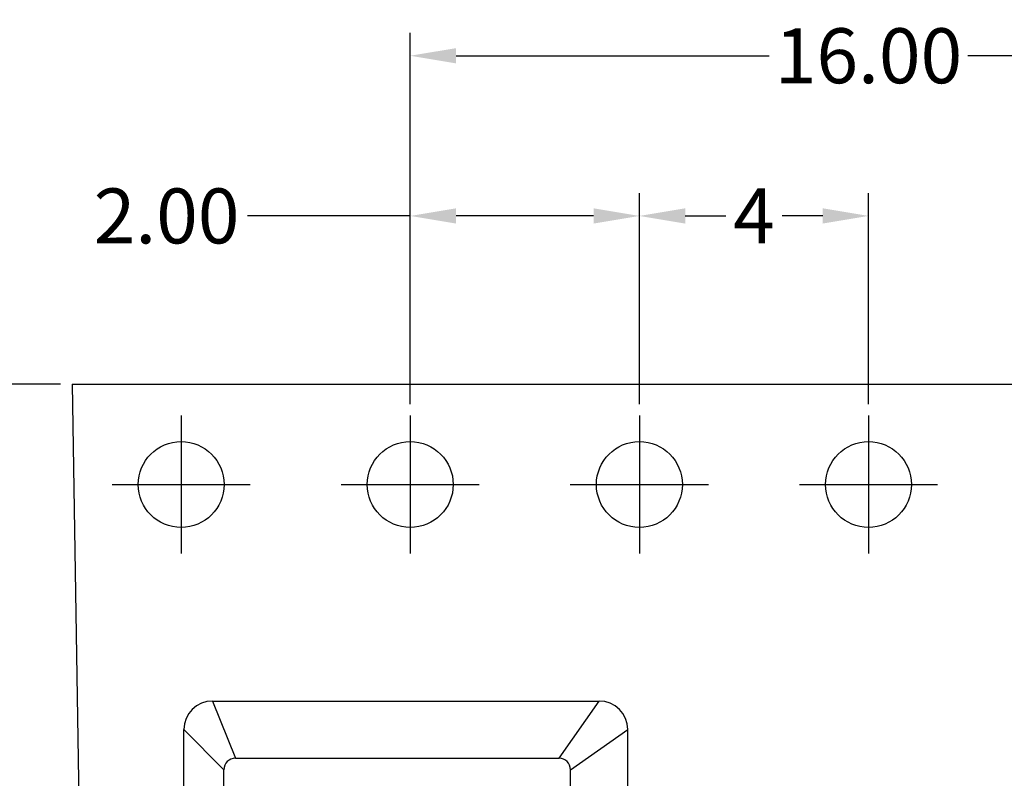
# Model space of a CAD drawing. Units: millimetres. Extents: x 0 to 192, y 71 to 136.
# Drawn here: x 118 to 126, y 94 to 101 of the extents above; entities that cross this region are included whole.
import ezdxf

# ---------------------------------------------------------------- set-up
doc = ezdxf.new("R2010")
doc.units = ezdxf.units.MM
doc.linetypes.add('CENTER', pattern=[2, 1.25, -0.25, 0.25, -0.25])
doc.layers.add('cen', color=1, linetype='CENTER', lineweight=25)
doc.styles.add('ROMANS', font='arial.ttf')
doc.dimstyles.new('package', dxfattribs={"dimscale": 0.16, "dimtxt": 3, "dimasz": 2.5, "dimexe": 1.25, "dimexo": 0.625, "dimgap": 0.5, "dimtad": 0, "dimlfac": 2, "dimzin": 0, "dimdsep": 46, "dimtxsty": 'ROMANS', "dimcen": 0.09, "dimclrd": 7, "dimclre": 7, "dimclrt": 7, "dimadec": 0, "dimazin": 0, "dimtp": 0.05, "dimtm": 0.05, "dimtfac": 0.6, "dimtmove": 0, "dimatfit": 3, "dimfxl": 1, "dimtolj": 1, "dimtzin": 0, "dimarcsym": 0})

# ---------------------------------------------------------------- blocks, each defined once
blk = doc.blocks.new('*D72')
at = {"color": 7, "lineweight": -2, "ltscale": 43.310337, "transparency": 16777216}
for p, q in [((123.2671, 97.4871), (123.2671, 99.3293)), ((125.2671, 97.4871), (125.2671, 99.3293)), ((123.6671, 99.1293), (124.0211, 99.1293)), ((124.8671, 99.1293), (124.5131, 99.1293))]:
    blk.add_line(p, q, dxfattribs=at)
at = {"color": 7, "ltscale": 43.310337, "transparency": 16777216}
for points in [[(123.6671, 99.1959), (123.6671, 99.0626), (123.2671, 99.1293)], [(124.8671, 99.1959), (124.8671, 99.0626), (125.2671, 99.1293)]]:
    blk.add_solid(points, dxfattribs=at)
at = {"layer": 'Defpoints', "color": 0, "ltscale": 43.310337, "transparency": 16777216}
for p in [(125.2671, 99.1293), (123.2671, 97.3871), (125.2671, 97.3871)]:
    blk.add_point(p, dxfattribs=at)
at = {"color": 7, "ltscale": 43.310337, "transparency": 16777216, "insert": (124.2671, 99.1293), "char_height": 0.48, "attachment_point": 5, "style": 'ROMANS'}
blk.add_mtext('\\A1;4', dxfattribs=at)
blk = doc.blocks.new('*D71')
at = {"color": 7, "lineweight": -2, "ltscale": 43.310337, "transparency": 16777216}
for p, q in [((118.2153, 97.6592), (114.5043, 97.6592)), ((114.7043, 97.2592), (114.7043, 90.5481)), ((114.7043, 82.0592), (114.7043, 88.7703)), ((118.4758, 81.6592), (114.5043, 81.6592))]:
    blk.add_line(p, q, dxfattribs=at)
at = {"color": 7, "ltscale": 43.310337, "transparency": 16777216}
for points in [[(114.6377, 97.2592), (114.771, 97.2592), (114.7043, 97.6592)], [(114.6377, 82.0592), (114.771, 82.0592), (114.7043, 81.6592)]]:
    blk.add_solid(points, dxfattribs=at)
at = {"layer": 'Defpoints', "color": 0, "ltscale": 43.310337, "transparency": 16777216}
for p in [(114.7043, 97.6592), (118.3153, 97.6592), (118.5758, 81.6592)]:
    blk.add_point(p, dxfattribs=at)
at = {"color": 7, "ltscale": 43.310337, "transparency": 16777216, "insert": (114.7043, 89.6592), "char_height": 0.48, "attachment_point": 5, "rotation": 90, "style": 'ROMANS'}
blk.add_mtext('\\A1;32.00', dxfattribs=at)
blk = doc.blocks.new('*D70')
at = {"color": 7, "lineweight": -2, "ltscale": 43.310337, "transparency": 16777216}
for p, q in [((121.2671, 97.4871), (121.2671, 100.7278)), ((129.2671, 97.4871), (129.2671, 100.7278)), ((121.6671, 100.5278), (124.4006, 100.5278)), ((128.8671, 100.5278), (126.1336, 100.5278))]:
    blk.add_line(p, q, dxfattribs=at)
at = {"color": 7, "ltscale": 43.310337, "transparency": 16777216}
for points in [[(121.6671, 100.5944), (121.6671, 100.4611), (121.2671, 100.5278)], [(128.8671, 100.5944), (128.8671, 100.4611), (129.2671, 100.5278)]]:
    blk.add_solid(points, dxfattribs=at)
at = {"layer": 'Defpoints', "color": 0, "ltscale": 43.310337, "transparency": 16777216}
for p in [(129.2671, 100.5278), (121.2671, 97.3871), (129.2671, 97.3871)]:
    blk.add_point(p, dxfattribs=at)
at = {"color": 7, "ltscale": 43.310337, "transparency": 16777216, "insert": (125.2671, 100.5278), "char_height": 0.48, "attachment_point": 5, "style": 'ROMANS'}
blk.add_mtext('\\A1;16.00', dxfattribs=at)
blk = doc.blocks.new('*D69')
at = {"color": 7, "lineweight": -2, "ltscale": 43.310337, "transparency": 16777216}
for p, q in [((121.2671, 97.4871), (121.2671, 99.3293)), ((123.2671, 97.4871), (123.2671, 99.3293)), ((121.2671, 99.1293), (119.8469, 99.1293)), ((122.8671, 99.1293), (121.6671, 99.1293))]:
    blk.add_line(p, q, dxfattribs=at)
at = {"color": 7, "ltscale": 43.310337, "transparency": 16777216}
for points in [[(121.6671, 99.1959), (121.6671, 99.0626), (121.2671, 99.1293)], [(122.8671, 99.1959), (122.8671, 99.0626), (123.2671, 99.1293)]]:
    blk.add_solid(points, dxfattribs=at)
at = {"layer": 'Defpoints', "color": 0, "ltscale": 43.310337, "transparency": 16777216}
for p in [(123.2671, 99.1293), (121.2671, 97.3871), (123.2671, 97.3871)]:
    blk.add_point(p, dxfattribs=at)
at = {"color": 7, "ltscale": 43.310337, "transparency": 16777216, "insert": (119.1402, 99.1293), "char_height": 0.48, "attachment_point": 5, "style": 'ROMANS'}
blk.add_mtext('\\A1;2.00', dxfattribs=at)

msp = doc.modelspace()

# ---------------------------------------------------------------- linework, layer by layer
at = {"color": 7, "linetype": 'Continuous'}
for q in [(118.5758, 81.6592), (134.2671, 97.6592)]:
    msp.add_line((118.3153, 97.6592), q, dxfattribs=at)
at = {"ltscale": 43.310337}
for p, q in [((119.541, 94.8942), (119.741, 94.3942)), ((119.541, 94.8942), (122.916, 94.8942)), ((122.566, 94.3942), (122.916, 94.8942)), ((119.291, 94.6442), (119.641, 94.2942)), ((119.291, 83.7242), (119.291, 94.6442)), ((122.666, 94.2942), (123.166, 94.6442)), ((123.166, 91.7067), (123.166, 94.6442)), ((119.741, 94.3942), (122.566, 94.3942)), ((119.641, 92.0942), (119.641, 94.2942)), ((122.666, 91.8442), (122.666, 94.2942))]:
    msp.add_line(p, q, dxfattribs=at)
at = {"color": 7, "linetype": 'Continuous'}
for centre in [(119.2671, 96.7842), (121.2671, 96.7842), (123.2671, 96.7842), (125.2671, 96.7842)]:
    msp.add_circle(centre, 0.375, dxfattribs=at)
at = {"ltscale": 43.310337}
for centre, radius, start, end in [((119.541, 94.6442), 0.25, 90, 180), ((122.916, 94.6442), 0.25, 360, 90), ((119.741, 94.2942), 0.1, 90, 180), ((122.566, 94.2942), 0.1, 360, 90)]:
    msp.add_arc(centre, radius, start, end, dxfattribs=at)
at = {"layer": 'cen', "ltscale": 2}
for p, q in [((119.2671, 97.3871), (119.2671, 96.1814)), ((121.2671, 97.3871), (121.2671, 96.1814)), ((123.2671, 97.3871), (123.2671, 96.1814)), ((125.2671, 97.3871), (125.2671, 96.1814)), ((118.6643, 96.7842), (119.87, 96.7842)), ((120.6643, 96.7842), (121.87, 96.7842)), ((122.6643, 96.7842), (123.87, 96.7842)), ((124.6643, 96.7842), (125.87, 96.7842))]:
    msp.add_line(p, q, dxfattribs=at)

# ---------------------------------------------------------------- dimensions: what is measured, and where the dimension line sits
at = {"ltscale": 43.310337}
for base, p1, p2, text, picture, middle in [((129.2671, 100.5278), (121.2671, 97.3871), (129.2671, 97.3871), '16.00', '*D70', (125.2671, 100.5278)), ((125.2671, 99.1293), (123.2671, 97.3871), (125.2671, 97.3871), '4', '*D72', (124.2671, 99.1293))]:
    dim = msp.add_linear_dim(base=base, p1=p1, p2=p2, text=text, dimstyle='package', dxfattribs=at)
    dim.commit()
    dim.dimension.update_dxf_attribs({"geometry": picture, "text_midpoint": middle})
dim = msp.add_linear_dim(base=(123.2671, 99.1293), p1=(121.2671, 97.3871), p2=(123.2671, 97.3871), text='2.00', dimstyle='package', dxfattribs=at)
dim.commit()
dim.dimension.update_dxf_attribs({"geometry": '*D69', "text_midpoint": (119.1402, 99.1293), "dimtype": 160})
dim = msp.add_linear_dim(base=(114.7043, 97.6592), p1=(118.5758, 81.6592), p2=(118.3153, 97.6592), angle=90, text='32.00', dimstyle='package', override={"dimtxsty": 'ROMANS'}, dxfattribs=at)
dim.commit()
dim.dimension.update_dxf_attribs({"geometry": '*D71', "text_midpoint": (114.7043, 89.6592)})

doc.saveas('drawing.dxf')
